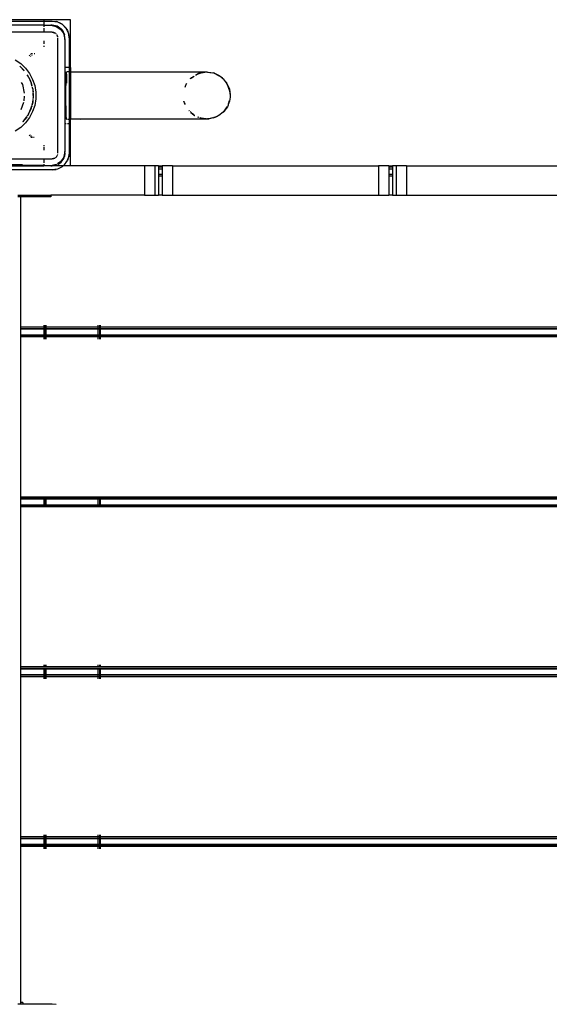
# Model space of a CAD drawing. Extents: x -5053 to 5053, y -3317 to 3317.
# Drawn here: x -879 to -502, y -1201 to -500 of the extents above; entities that cross this region are included whole.
import ezdxf

# ---------------------------------------------------------------- set-up
doc = ezdxf.new("R2010")
doc.units = 0
doc.layers.get('0').update_dxf_attribs({"linetype": 'CONTINUOUS'})

# ---------------------------------------------------------------- blocks, each defined once
blk = doc.blocks.new('005296')
for p, q in [((-862.03, -499.95), (-947.03, -499.95)), ((-938.03, -500.95), (-862.03, -500.95)), ((-862.03, -503.95), (-937.03, -503.95)), ((-843.03, -499.95), (-862.03, -499.95)), ((-862.03, -499.95), (-862.03, -500.95)), ((-862.03, -500.95), (-862.03, -501.23)), ((-862.03, -500.95), (-856.03, -500.95)), ((-862.03, -501.63), (-862.03, -503.95)), ((-862.03, -503.95), (-862.03, -504.95)), ((-862.03, -503.95), (-857.03, -503.95)), ((-857.03, -503.95), (-853.21, -504.72)), ((-856.03, -503.95), (-857.03, -503.95)), ((-856.03, -500.95), (-852.32, -501.54)), ((-856.03, -500.95), (-853.36, -501.25)), ((-852.59, -504.64), (-856.03, -503.95)), ((-856.03, -503.95), (-853.7, -504.26)), ((-852.59, -504.64), (-853.7, -504.26)), ((-852.32, -501.54), (-853.36, -501.25)), ((-853.21, -504.72), (-849.96, -506.88)), ((-849.67, -506.59), (-852.59, -504.64)), ((-852.59, -504.64), (-851.53, -505.16)), ((-852.32, -501.54), (-848.98, -503.25)), ((-852.32, -501.54), (-850.83, -502.14)), ((-848.98, -503.25), (-850.83, -502.14)), ((-848.98, -503.25), (-846.32, -505.9)), ((-848.55, -503.57), (-848.98, -503.25)), ((-848.55, -503.57), (-846.65, -505.47)), ((-843.03, -533.95), (-843.03, -499.95)), ((-862.03, -508.95), (-927.03, -508.95)), ((-862.03, -505.92), (-862.03, -508.95)), ((-856.03, -508.95), (-862.03, -508.95)), ((-856.03, -508.95), (-854.03, -509.49)), ((-855, -509.09), (-856.03, -508.95)), ((-854.03, -509.49), (-855, -509.09)), ((-854.03, -509.49), (-853.62, -509.9)), ((-853.56, -509.85), (-854.03, -509.49)), ((-853.2, -510.13), (-853.36, -510.01)), ((-853.09, -510.28), (-853.2, -510.13)), ((-852.64, -510.88), (-852.71, -510.76)), ((-852.64, -510.88), (-852.57, -510.95)), ((-852.57, -510.95), (-852.55, -511.03)), ((-852.52, -511.08), (-852.55, -511.03)), ((-852.49, -511.26), (-852.25, -512.15)), ((-852.17, -511.92), (-852.45, -511.24)), ((-852.15, -512.08), (-852.17, -511.92)), ((-849.67, -506.59), (-851.53, -505.16)), ((-849.96, -506.88), (-847.79, -510.13)), ((-847.72, -509.51), (-849.67, -506.59)), ((-849.67, -506.59), (-848.24, -508.45)), ((-847.72, -509.51), (-848.24, -508.45)), ((-847.79, -510.13), (-847.03, -513.95)), ((-847.03, -512.95), (-847.72, -509.51)), ((-847.72, -509.51), (-847.34, -510.62)), ((-847.03, -512.95), (-847.34, -510.62)), ((-846.65, -505.47), (-846.32, -505.9)), ((-846.32, -505.9), (-844.62, -509.25)), ((-846.32, -505.9), (-845.22, -507.75)), ((-845.22, -507.75), (-844.62, -509.25)), ((-844.62, -509.25), (-844.03, -512.95)), ((-844.62, -509.25), (-844.33, -510.28)), ((-844.03, -512.95), (-844.33, -510.28)), ((-862.03, -514.91), (-862.03, -517.12)), ((-862.03, -518.6), (-862.03, -519.27)), ((-852.03, -594.95), (-852.03, -512.95)), ((-847.03, -513.95), (-847.03, -512.95)), ((-847.03, -513.95), (-847.03, -533.95)), ((-844.03, -512.95), (-844.03, -533.95)), ((-872.43, -525.23), (-871.94, -525.62)), ((-871.02, -524.83), (-871.58, -524.38)), ((-871.57, -525.93), (-871.39, -526.08)), ((-871.15, -523.95), (-870, -523.95)), ((-870.39, -525.35), (-870.6, -525.18)), ((-869.01, -523.95), (-868.48, -523.95)), ((-882.37, -528.55), (-878.48, -531.24)), ((-878.48, -531.24), (-875.08, -534.51)), ((-879.22, -533.02), (-879.17, -533.15)), ((-879.17, -533.15), (-878.87, -533.4)), ((-878.87, -533.4), (-878.44, -533.76)), ((-878.87, -533.4), (-876.05, -536.37)), ((-878.44, -533.76), (-876.05, -536.37)), ((-877.03, -535.08), (-878.44, -533.76)), ((-876.08, -536.22), (-877.03, -535.08)), ((-876.05, -536.37), (-876.04, -536.4)), ((-875.08, -534.51), (-872.24, -538.28)), ((-873.93, -539.34), (-872.13, -542.46)), ((-873.85, -539.29), (-872.9, -540.89)), ((-873.22, -540.2), (-873.83, -539.28)), ((-872.24, -538.28), (-870.05, -542.46)), ((-845.43, -533.95), (-847.03, -533.95)), ((-847.03, -533.95), (-847.03, -573.95)), ((-846.27, -539.13), (-846.38, -541.84)), ((-846.15, -537.7), (-846.27, -539.13)), ((-846.03, -537.2), (-846.15, -537.7)), ((-846, -537.24), (-846.03, -537.2)), ((-845.48, -537.2), (-846, -537.24)), ((-845.89, -537.88), (-846, -537.24)), ((-845.78, -539.39), (-845.89, -537.88)), ((-845.68, -542.03), (-845.78, -539.39)), ((-844.03, -533.95), (-845.1, -533.95)), ((-844.03, -537.2), (-845.1, -537.2)), ((-843.03, -533.95), (-844.03, -533.95)), ((-844.03, -533.95), (-844.03, -537.2)), ((-843.03, -537.2), (-844.03, -537.2)), ((-844.03, -537.2), (-844.03, -570.7)), ((-843.03, -533.95), (-843.03, -537.2)), ((-843.03, -537.2), (-746.03, -537.2)), ((-843.03, -537.2), (-843.03, -570.67)), ((-753.83, -539.13), (-751.55, -538.14)), ((-753.83, -539.13), (-752.17, -538.5)), ((-753.69, -539.38), (-752.17, -538.5)), ((-752.17, -538.5), (-751.55, -538.14)), ((-752.17, -538.5), (-751.51, -538.25)), ((-751.55, -538.14), (-750.03, -537.88)), ((-751.51, -538.25), (-751.55, -538.14)), ((-751.51, -538.25), (-750.03, -537.88)), ((-750.06, -537.7), (-746.03, -537.2)), ((-750.03, -537.88), (-746.03, -537.2)), ((-746.03, -537.2), (-745.01, -537.35)), ((-746.03, -537.2), (-745.48, -537.24)), ((-745.48, -537.24), (-745, -537.24)), ((-745.48, -537.24), (-745.01, -537.35)), ((-745, -537.24), (-745.01, -537.35)), ((-745.01, -537.35), (-743.85, -537.52)), ((-745, -537.24), (-741.32, -537.88)), ((-743.85, -537.52), (-741.81, -537.88)), ((-743.85, -537.52), (-741.32, -537.88)), ((-741.32, -537.88), (-741.27, -537.9)), ((-741.27, -537.9), (-737.76, -539.39)), ((-738.26, -539.39), (-741.27, -537.9)), ((-737.86, -539.6), (-738.26, -539.39)), ((-737.86, -539.6), (-736.06, -540.5)), ((-737.76, -539.39), (-736.06, -540.5)), ((-878.25, -544.66), (-877.34, -546.23)), ((-877.34, -546.23), (-875.97, -552.25)), ((-872.9, -540.89), (-873.22, -540.2)), ((-872.9, -540.89), (-872.13, -542.46)), ((-872.13, -542.46), (-871.9, -542.93)), ((-871.9, -542.93), (-871.78, -543.06)), ((-871.9, -542.93), (-871.56, -543.79)), ((-871.78, -543.06), (-871.56, -543.79)), ((-871.56, -543.79), (-870.48, -547.41)), ((-871.56, -543.79), (-871.08, -545.04)), ((-871.08, -545.04), (-870.48, -547.41)), ((-870.69, -546.07), (-871.08, -545.04)), ((-870.38, -547.38), (-870.69, -546.07)), ((-870.05, -542.46), (-868.56, -546.94)), ((-868.56, -546.94), (-867.8, -551.59)), ((-846.46, -545.12), (-846.51, -549.02)), ((-846.38, -541.84), (-846.46, -545.12)), ((-845.6, -545.21), (-845.68, -542.03)), ((-761.36, -547.97), (-760.71, -545.9)), ((-761.36, -547.97), (-760.63, -545.94)), ((-760.71, -545.9), (-760.5, -545.65)), ((-760.63, -545.94), (-760.71, -545.9)), ((-760.63, -545.94), (-760.25, -545.36)), ((-760.63, -545.94), (-760.5, -545.65)), ((-760.5, -545.65), (-760.37, -545.36)), ((-760.5, -545.65), (-760.25, -545.36)), ((-757.75, -542.03), (-757.59, -541.84)), ((-757.6, -542.03), (-757.5, -541.91)), ((-757.59, -541.84), (-757.02, -541.32)), ((-757.59, -541.84), (-757.23, -541.58)), ((-757.59, -541.84), (-757.5, -541.91)), ((-757.5, -541.91), (-757.23, -541.58)), ((-757.23, -541.58), (-757.02, -541.32)), ((-757.23, -541.58), (-756.97, -541.39)), ((-757.02, -541.32), (-755.02, -540.15)), ((-756.97, -541.39), (-757.02, -541.32)), ((-756.97, -541.39), (-754.99, -540.18)), ((-736.06, -540.5), (-735.96, -540.57)), ((-736.05, -540.69), (-734.45, -542.19)), ((-736.05, -540.69), (-735.38, -541.19)), ((-735.96, -540.57), (-735.38, -541.19)), ((-735.38, -541.19), (-734.27, -542.03)), ((-735.38, -541.19), (-734.45, -542.19)), ((-734.27, -542.03), (-732.09, -544.81)), ((-732.03, -544.77), (-734.27, -542.03)), ((-732.09, -544.81), (-732.03, -544.77)), ((-732.09, -544.81), (-731.93, -545.02)), ((-731.66, -545.36), (-732.03, -544.77)), ((-732.03, -544.77), (-731.93, -545.02)), ((-731.93, -545.02), (-731.66, -545.36)), ((-731.93, -545.02), (-731.77, -545.4)), ((-731.66, -545.36), (-731.77, -545.4)), ((-729.92, -549.42), (-731.77, -545.4)), ((-731.77, -545.4), (-729.76, -550.54)), ((-731.77, -545.4), (-730.08, -549.48)), ((-731.66, -545.36), (-729.92, -549.42)), ((-870.27, -548.11), (-870.29, -548.16)), ((-870.29, -548.16), (-869.96, -549.44)), ((-870.29, -548.16), (-869.95, -549.18)), ((-869.95, -549.18), (-870.23, -547.98)), ((-869.95, -549.18), (-869.96, -549.44)), ((-869.96, -549.44), (-869.91, -549.85)), ((-869.91, -549.85), (-869.68, -551.69)), ((-869.91, -549.85), (-869.8, -551.76)), ((-869.75, -552.62), (-869.62, -554.77)), ((-869.68, -551.69), (-869.68, -551.75)), ((-869.65, -551.74), (-869.68, -551.69)), ((-869.65, -552.42), (-869.59, -553.95)), ((-869.59, -553.95), (-869.62, -554.77)), ((-869.58, -552.36), (-869.59, -552.29)), ((-869.59, -553.95), (-869.58, -552.36)), ((-867.8, -551.59), (-867.8, -556.31)), ((-846.51, -549.02), (-846.53, -553.68)), ((-846.53, -553.68), (-846.53, -554.77)), ((-761.41, -548), (-761.36, -547.97)), ((-730.08, -549.48), (-729.76, -550.54)), ((-730.08, -549.48), (-729.82, -550.1)), ((-729.92, -549.42), (-729.82, -550.1)), ((-729.82, -550.1), (-729.76, -550.54)), ((-729.82, -550.1), (-729.65, -550.52)), ((-729.65, -550.52), (-729.76, -550.54)), ((-729.76, -550.54), (-729.53, -552.23)), ((-729.65, -550.52), (-729.29, -553.95)), ((-729.65, -550.52), (-729.53, -552.23)), ((-729.53, -552.23), (-729.29, -553.95)), ((-729.53, -552.23), (-729.41, -553.96)), ((-729.41, -553.96), (-729.43, -555.1)), ((-729.41, -553.96), (-729.29, -553.95)), ((-729.41, -553.96), (-729.37, -554.58)), ((-729.29, -553.95), (-729.37, -554.58)), ((-876.55, -559), (-878.53, -564.06)), ((-876.1, -554.47), (-876.34, -557.73)), ((-869.82, -556.92), (-870.45, -560.51)), ((-869.96, -558.47), (-870.38, -560.52)), ((-870.38, -560.52), (-869.95, -558.73)), ((-868.56, -560.97), (-870.05, -565.45)), ((-869.76, -556.83), (-869.96, -558.47)), ((-869.95, -558.73), (-869.96, -558.47)), ((-869.76, -556.83), (-869.72, -556.78)), ((-869.62, -554.77), (-869.69, -556.16)), ((-869.58, -555.55), (-869.69, -556.16)), ((-869.65, -556.16), (-869.58, -555.55)), ((-869.62, -554.77), (-869.58, -555.55)), ((-867.8, -556.31), (-868.56, -560.97)), ((-846.53, -554.77), (-846.51, -559.24)), ((-846.51, -559.24), (-846.45, -563.18)), ((-762.25, -558.13), (-762.28, -557.93)), ((-762.25, -558.13), (-762.13, -558.11)), ((-761.76, -559.17), (-762.25, -558.13)), ((-762.13, -558.11), (-762.16, -557.93)), ((-761.76, -559.17), (-762.13, -558.11)), ((-761.34, -560.44), (-761.92, -559.24)), ((-761.31, -560.43), (-761.92, -559.24)), ((-761.19, -560.38), (-761.76, -559.17)), ((-730.85, -561.01), (-731.32, -561.94)), ((-730.75, -560.47), (-730.85, -561.01)), ((-729.77, -557.93), (-730.75, -560.47)), ((-730.67, -560.02), (-730.75, -560.47)), ((-730.04, -557.86), (-730.67, -560.02)), ((-729.43, -555.1), (-729.77, -557.93)), ((-729.33, -555.11), (-729.77, -557.93)), ((-729.37, -554.58), (-729.43, -555.1)), ((-729.33, -555.11), (-729.43, -555.1)), ((-729.37, -554.58), (-729.33, -555.11)), ((-872.98, -567.16), (-873.66, -568.3)), ((-873.66, -568.3), (-873.22, -567.7)), ((-873.22, -567.7), (-872.98, -567.16)), ((-872.98, -567.16), (-872.9, -567.02)), ((-870.95, -562.46), (-872.9, -567.02)), ((-871.08, -562.87), (-872.9, -567.02)), ((-872.9, -567.02), (-871.78, -564.85)), ((-870.05, -565.45), (-872.24, -569.63)), ((-871.78, -564.85), (-871.08, -562.87)), ((-870.95, -562.46), (-871.08, -562.87)), ((-870.57, -561.16), (-870.95, -562.46)), ((-870.95, -562.46), (-870.69, -561.84)), ((-870.57, -561.16), (-870.69, -561.84)), ((-870.57, -561.16), (-870.51, -561.11)), ((-846.45, -563.18), (-846.37, -566.37)), ((-846.37, -566.37), (-846.26, -568.87)), ((-758.23, -565.06), (-758.63, -564.68)), ((-758.2, -565.05), (-758.61, -564.64)), ((-757.07, -566.17), (-757.9, -565.38)), ((-757.07, -566.17), (-757.86, -565.38)), ((-755.13, -568.02), (-757.27, -566.37)), ((-755.56, -567.55), (-757.27, -566.37)), ((-757.07, -566.17), (-755.56, -567.55)), ((-755.05, -567.9), (-755.56, -567.55)), ((-755.56, -567.55), (-755.1, -567.97)), ((-755.13, -568.02), (-755.1, -567.97)), ((-755.13, -568.02), (-754.84, -568.26)), ((-754.98, -568.08), (-755.13, -568.02)), ((-755.1, -567.97), (-755.05, -567.9)), ((-755.1, -567.97), (-754.98, -568.08)), ((-754.39, -568.26), (-755.05, -567.9)), ((-734.3, -565.8), (-737.33, -568.26)), ((-734.25, -565.86), (-737.33, -568.26)), ((-731.44, -561.85), (-734.3, -565.8)), ((-734.09, -565.62), (-734.3, -565.8)), ((-734.25, -565.86), (-734.3, -565.8)), ((-734.09, -565.62), (-734.25, -565.86)), ((-731.44, -561.85), (-734.09, -565.62)), ((-733.79, -565.38), (-734.09, -565.62)), ((-731.32, -561.94), (-733.79, -565.38)), ((-731.02, -561.17), (-731.32, -561.94)), ((-875.08, -573.4), (-878.48, -576.67)), ((-876.87, -572.61), (-876.93, -572.63)), ((-876.84, -572.54), (-876.87, -572.61)), ((-876.84, -572.6), (-876.87, -572.61)), ((-876.66, -572.32), (-876.84, -572.54)), ((-876.84, -572.6), (-876.84, -572.54)), ((-874.37, -569.25), (-876.66, -572.32)), ((-875.38, -570.81), (-876.66, -572.32)), ((-874.2, -569.17), (-875.38, -570.81)), ((-875.38, -570.81), (-874.97, -570.38)), ((-872.24, -569.63), (-875.08, -573.4)), ((-874.97, -570.38), (-874.2, -569.17)), ((-874.2, -569.17), (-874.17, -569.15)), ((-873.66, -568.3), (-873.88, -568.59)), ((-873.66, -568.3), (-873.85, -568.61)), ((-873.83, -568.63), (-873.66, -568.3)), ((-847.03, -573.95), (-846.05, -573.95)), ((-847.03, -573.95), (-847.03, -593.95)), ((-846.26, -568.87), (-846.15, -570.21)), ((-846.15, -570.21), (-846.04, -570.7)), ((-846.04, -570.7), (-846, -570.67)), ((-846.04, -570.7), (-846, -570.7)), ((-845.1, -570.7), (-844.03, -570.7)), ((-845.1, -573.95), (-844.03, -573.95)), ((-844.03, -570.7), (-843.03, -570.67)), ((-844.03, -570.7), (-844.03, -573.95)), ((-844.03, -573.95), (-843.03, -573.95)), ((-844.03, -573.95), (-844.03, -594.95)), ((-843.03, -570.67), (-843.03, -570.7)), ((-843.03, -570.67), (-836.28, -570.7)), ((-836.28, -570.7), (-843.03, -570.7)), ((-843.03, -573.95), (-843.03, -570.7)), ((-843.03, -603.95), (-843.03, -573.95)), ((-746.39, -570.7), (-836.28, -570.7)), ((-754.57, -568.26), (-754.98, -568.08)), ((-754.98, -568.08), (-754.84, -568.26)), ((-754.84, -568.26), (-754.78, -568.26)), ((-751.76, -569.6), (-752.27, -569.39)), ((-751.63, -569.57), (-752.16, -569.33)), ((-751.72, -569.59), (-751.76, -569.6)), ((-750.79, -569.94), (-750.87, -569.94)), ((-750.35, -570.1), (-750.79, -569.94)), ((-750.37, -570.13), (-750.79, -569.94)), ((-750.37, -570.13), (-750.35, -570.1)), ((-750.25, -570.14), (-750.37, -570.13)), ((-750.25, -570.14), (-750.35, -570.1)), ((-750.06, -570.21), (-750.25, -570.14)), ((-750.06, -570.16), (-750.25, -570.14)), ((-746.37, -570.46), (-750.06, -570.16)), ((-750.06, -570.16), (-750.06, -570.21)), ((-746.37, -570.46), (-750.06, -570.21)), ((-745.77, -570.68), (-746.39, -570.7)), ((-746.37, -570.46), (-744.59, -570.6)), ((-745.42, -570.67), (-745.77, -570.68)), ((-745.42, -570.67), (-744.94, -570.67)), ((-744.59, -570.6), (-744.94, -570.67)), ((-744.39, -570.56), (-744.59, -570.6)), ((-744.37, -570.62), (-744.59, -570.6)), ((-741.92, -569.94), (-744.39, -570.56)), ((-743.68, -570.43), (-744.39, -570.56)), ((-744.37, -570.62), (-744.39, -570.56)), ((-743.68, -570.43), (-744.37, -570.62)), ((-743.26, -570.35), (-743.68, -570.43)), ((-741.03, -569.94), (-743.26, -570.35)), ((-741.52, -569.94), (-743.26, -570.35)), ((-741.92, -569.94), (-743.26, -570.35)), ((-741.86, -569.94), (-741.92, -569.94)), ((-741.52, -569.94), (-739.97, -569.46)), ((-739.03, -569.17), (-741.03, -569.94)), ((-739.97, -569.46), (-741.03, -569.94)), ((-739.97, -569.46), (-741.01, -569.71)), ((-739.78, -569.37), (-739.97, -569.46)), ((-739.08, -569.06), (-739.78, -569.37)), ((-739.03, -569.17), (-739.78, -569.37)), ((-737.46, -568.08), (-739.08, -569.06)), ((-738.47, -568.78), (-739.08, -569.06)), ((-739.03, -569.17), (-739.08, -569.06)), ((-738.47, -568.78), (-739.03, -569.17)), ((-737.46, -568.08), (-738.47, -568.78)), ((-737.33, -568.26), (-738.47, -568.78)), ((-878.48, -576.67), (-882.37, -579.35)), ((-871.57, -581.98), (-871.76, -582.13)), ((-871.94, -582.29), (-872.43, -582.68)), ((-871.58, -583.53), (-871.02, -583.08)), ((-870, -583.95), (-871.15, -583.95)), ((-870.81, -582.9), (-870.6, -582.73)), ((-869.01, -583.95), (-869.52, -583.95)), ((-862.03, -589.31), (-862.03, -590.03)), ((-862.03, -590.79), (-862.03, -593)), ((-852.26, -596.22), (-852.17, -595.99)), ((-852.17, -595.99), (-852.16, -595.92)), ((-847.03, -593.95), (-847.79, -597.78)), ((-847.72, -598.4), (-847.03, -594.95)), ((-847.03, -594.95), (-847.34, -597.28)), ((-847.03, -594.95), (-847.03, -593.95)), ((-844.03, -594.95), (-844.62, -598.66)), ((-844.03, -594.95), (-844.33, -597.62)), ((-927.03, -598.99), (-862.03, -598.95)), ((-862.03, -598.95), (-862.03, -601.99)), ((-862.03, -598.95), (-856.03, -598.95)), ((-862.03, -602.95), (-862.03, -603.45)), ((-854.16, -598.47), (-856.03, -598.95)), ((-856.03, -598.95), (-855, -598.82)), ((-855, -598.82), (-854.16, -598.47)), ((-854.11, -598.44), (-854.16, -598.47)), ((-853.84, -598.27), (-853.96, -598.35)), ((-853.62, -598.01), (-853.84, -598.27)), ((-853.84, -598.27), (-853.56, -598.06)), ((-853.36, -597.9), (-853.2, -597.78)), ((-853.2, -597.78), (-853.09, -597.63)), ((-852.57, -596.95), (-852.99, -597.38)), ((-852.93, -597.43), (-852.57, -596.95)), ((-852.49, -596.65), (-852.57, -596.95)), ((-852.57, -596.95), (-852.45, -596.67)), ((-849.96, -601.03), (-852.34, -602.62)), ((-852.16, -602.99), (-849.67, -601.32)), ((-852.14, -603.05), (-851.53, -602.75)), ((-849.67, -601.32), (-851.53, -602.75)), ((-847.79, -597.78), (-849.96, -601.03)), ((-849.67, -601.32), (-847.72, -598.4)), ((-849.67, -601.32), (-848.24, -599.45)), ((-846.32, -602.01), (-848.27, -603.95)), ((-847.72, -598.4), (-848.24, -599.45)), ((-846.65, -602.44), (-848.17, -603.95)), ((-847.72, -598.4), (-847.34, -597.28)), ((-846.65, -602.44), (-846.32, -602.01)), ((-844.62, -598.66), (-846.32, -602.01)), ((-846.32, -602.01), (-845.22, -600.16)), ((-844.62, -598.66), (-845.22, -600.16)), ((-844.62, -598.66), (-844.33, -597.62)), ((-856.03, -606.95), (-927.03, -606.95)), ((-877.27, -603.42), (-917.27, -603.42)), ((-877.27, -603.86), (-917.27, -603.86)), ((-917.27, -603.95), (-877.27, -603.95)), ((-877.27, -603.42), (-862.03, -603.45)), ((-877.27, -603.42), (-877.27, -603.86)), ((-862.03, -603.86), (-877.27, -603.86)), ((-877.27, -603.95), (-877.27, -603.86)), ((-877.27, -603.95), (-862.03, -603.95)), ((-862.03, -603.45), (-862.03, -603.86)), ((-862.03, -603.86), (-862.03, -603.95)), ((-857.03, -603.95), (-862.03, -603.95)), ((-853.21, -603.19), (-857.03, -603.95)), ((-857.03, -603.95), (-856.03, -603.95)), ((-856.03, -603.95), (-852.77, -603.31)), ((-856.03, -603.95), (-853.7, -603.65)), ((-848.27, -603.95), (-856.03, -603.95)), ((-852.32, -606.37), (-856.03, -606.95)), ((-856.03, -606.95), (-853.36, -606.65)), ((-852.77, -603.31), (-853.7, -603.65)), ((-852.32, -606.37), (-853.36, -606.65)), ((-853.16, -603.16), (-853.21, -603.19)), ((-852.74, -603.32), (-852.77, -603.31)), ((-848.98, -604.66), (-852.32, -606.37)), ((-850.83, -605.77), (-852.32, -606.37)), ((-848.98, -604.66), (-850.83, -605.77)), ((-848.27, -603.95), (-848.98, -604.66)), ((-848.55, -604.34), (-848.98, -604.66)), ((-848.17, -603.95), (-848.55, -604.34)), ((-848.17, -603.95), (-848.27, -603.95)), ((-843.03, -603.95), (-848.17, -603.95)), ((-790.37, -603.95), (-843.03, -603.95)), ((-783.05, -603.95), (-790.37, -603.95)), ((-790.37, -603.95), (-790.37, -624.95)), ((-780.37, -603.95), (-783.05, -603.95)), ((-783.05, -603.95), (-783.05, -624.95)), ((-780.37, -603.95), (-777.69, -603.95)), ((-780.37, -603.95), (-780.37, -604.95)), ((-777.69, -604.95), (-780.37, -604.95)), ((-780.37, -604.95), (-780.37, -606.45)), ((-777.69, -606.45), (-780.37, -606.45)), ((-780.37, -606.45), (-780.37, -610.11)), ((-777.69, -610.11), (-780.37, -610.11)), ((-780.37, -610.11), (-780.37, -611.45)), ((-770.37, -603.95), (-777.69, -603.95)), ((-777.69, -603.95), (-777.69, -604.95)), ((-777.69, -604.95), (-777.69, -606.45)), ((-777.69, -606.45), (-777.69, -610.11)), ((-777.69, -610.11), (-777.69, -611.45)), ((-770.37, -603.95), (-770.37, -624.95)), ((-770.37, -603.95), (-623.7, -603.95)), ((-616.38, -603.95), (-623.7, -603.95)), ((-623.7, -603.95), (-623.7, -624.95)), ((-616.38, -603.95), (-613.7, -603.95)), ((-616.38, -603.95), (-616.38, -604.95)), ((-613.7, -604.95), (-616.38, -604.95)), ((-616.38, -604.95), (-616.38, -606.45)), ((-613.7, -606.45), (-616.38, -606.45)), ((-616.38, -606.45), (-616.38, -610.11)), ((-613.7, -610.11), (-616.38, -610.11)), ((-616.38, -610.11), (-616.38, -611.45)), ((-611.02, -603.95), (-613.7, -603.95)), ((-613.7, -603.95), (-613.7, -604.95)), ((-613.7, -604.95), (-613.7, -606.45)), ((-613.7, -606.45), (-613.7, -610.11)), ((-613.7, -610.11), (-613.7, -611.45)), ((-603.7, -603.95), (-611.02, -603.95)), ((-611.02, -603.95), (-611.02, -624.95)), ((-603.7, -603.95), (-603.7, -624.95)), ((-603.7, -603.95), (-457.03, -603.95)), ((-777.69, -611.45), (-780.37, -611.45)), ((-780.37, -611.45), (-780.37, -624.95)), ((-777.69, -611.45), (-777.69, -624.95)), ((-613.7, -611.45), (-616.38, -611.45)), ((-616.38, -611.45), (-616.38, -624.95)), ((-613.7, -611.45), (-613.7, -624.95)), ((-880.66, -624.95), (-878.42, -624.95)), ((-878.42, -626.17), (-880.66, -626.17)), ((-878.42, -624.95), (-857.03, -624.95)), ((-878.42, -626.17), (-878.42, -624.95)), ((-878.42, -718.95), (-878.42, -626.17)), ((-857.03, -626.17), (-878.42, -626.17)), ((-857.03, -624.95), (-857.03, -626.17)), ((-790.37, -624.95), (-857.03, -624.95)), ((-790.37, -624.95), (-783.05, -624.95)), ((-783.05, -624.95), (-780.37, -624.95)), ((-777.69, -624.95), (-780.37, -624.95)), ((-777.69, -624.95), (-770.37, -624.95)), ((-770.37, -624.95), (-623.7, -624.95)), ((-623.7, -624.95), (-616.38, -624.95)), ((-613.7, -624.95), (-616.38, -624.95)), ((-613.7, -624.95), (-611.02, -624.95)), ((-611.02, -624.95), (-603.7, -624.95)), ((-603.7, -624.95), (-457.03, -624.95)), ((-862.03, -718.95), (-878.42, -718.95)), ((-878.42, -720.05), (-878.42, -718.95)), ((-862.03, -720.05), (-878.42, -720.05)), ((-878.42, -720.45), (-878.42, -720.05)), ((-862.03, -720.45), (-878.42, -720.45)), ((-878.42, -724.45), (-878.42, -720.45)), ((-862.03, -717.45), (-862.03, -718.95)), ((-861.63, -718.95), (-862.03, -718.95)), ((-862.03, -718.95), (-862.03, -720.05)), ((-861.63, -720.05), (-862.03, -720.05)), ((-862.03, -720.05), (-862.03, -720.45)), ((-861.63, -720.45), (-862.03, -720.45)), ((-862.03, -720.45), (-862.03, -724.45)), ((-861.63, -717.45), (-861.63, -718.95)), ((-861.63, -718.95), (-861.63, -720.05)), ((-860.53, -718.95), (-861.63, -718.95)), ((-860.53, -720.05), (-861.63, -720.05)), ((-861.63, -720.05), (-861.63, -720.45)), ((-860.53, -720.45), (-861.63, -720.45)), ((-861.63, -720.45), (-861.63, -724.45)), ((-860.53, -717.45), (-860.53, -718.95)), ((-860.53, -718.95), (-860.53, -720.05)), ((-823.53, -718.95), (-860.53, -718.95)), ((-860.53, -720.05), (-860.53, -720.45)), ((-823.53, -720.05), (-860.53, -720.05)), ((-860.53, -720.45), (-860.53, -724.45)), ((-823.53, -720.45), (-860.53, -720.45)), ((-823.53, -717.45), (-823.53, -718.95)), ((-823.53, -718.95), (-823.53, -720.05)), ((-822.43, -718.95), (-823.53, -718.95)), ((-823.53, -720.05), (-823.53, -720.45)), ((-822.43, -720.05), (-823.53, -720.05)), ((-823.53, -720.45), (-823.53, -724.45)), ((-822.43, -720.45), (-823.53, -720.45)), ((-822.43, -717.45), (-822.43, -718.95)), ((-822.43, -718.95), (-822.43, -720.05)), ((-822.03, -718.95), (-822.43, -718.95)), ((-822.43, -720.05), (-822.43, -720.45)), ((-822.03, -720.05), (-822.43, -720.05)), ((-822.43, -720.45), (-822.43, -724.45)), ((-822.03, -720.45), (-822.43, -720.45)), ((-822.03, -717.45), (-822.03, -718.95)), ((-822.03, -718.95), (-822.03, -720.05)), ((-272.03, -718.95), (-822.03, -718.95)), ((-822.03, -720.05), (-822.03, -720.45)), ((-272.03, -720.05), (-822.03, -720.05)), ((-822.03, -720.45), (-822.03, -724.45)), ((-272.03, -720.45), (-822.03, -720.45)), ((-878.42, -724.45), (-862.03, -724.45)), ((-878.42, -724.86), (-878.42, -724.45)), ((-862.03, -724.86), (-878.42, -724.86)), ((-878.42, -725.95), (-878.42, -724.86)), ((-862.03, -725.95), (-878.42, -725.95)), ((-878.42, -839.95), (-878.42, -725.95)), ((-862.03, -724.45), (-862.03, -724.86)), ((-862.03, -724.45), (-861.63, -724.45)), ((-861.63, -724.86), (-862.03, -724.86)), ((-862.03, -725.95), (-862.03, -727.45)), ((-861.63, -725.95), (-862.03, -725.95)), ((-861.63, -724.45), (-861.63, -724.86)), ((-861.63, -724.45), (-860.53, -724.45)), ((-860.53, -724.86), (-861.63, -724.86)), ((-861.63, -725.95), (-861.63, -727.45)), ((-860.53, -725.95), (-861.63, -725.95)), ((-860.53, -724.45), (-860.53, -724.86)), ((-860.53, -724.45), (-823.53, -724.45)), ((-823.53, -724.86), (-860.53, -724.86)), ((-860.53, -725.95), (-860.53, -727.45)), ((-823.53, -725.95), (-860.53, -725.95)), ((-823.53, -724.45), (-823.53, -724.86)), ((-823.53, -724.45), (-822.43, -724.45)), ((-822.43, -724.86), (-823.53, -724.86)), ((-823.53, -725.95), (-823.53, -727.45)), ((-822.43, -725.95), (-823.53, -725.95)), ((-822.43, -724.45), (-822.43, -724.86)), ((-822.43, -724.45), (-822.03, -724.45)), ((-822.03, -724.86), (-822.43, -724.86)), ((-822.43, -725.95), (-822.43, -727.45)), ((-822.03, -725.95), (-822.43, -725.95)), ((-822.03, -724.45), (-822.03, -724.86)), ((-822.03, -724.45), (-272.03, -724.45)), ((-272.03, -724.86), (-822.03, -724.86)), ((-822.03, -725.95), (-822.03, -727.45)), ((-272.03, -725.95), (-822.03, -725.95)), ((-862.03, -839.95), (-878.42, -839.95)), ((-878.42, -841.05), (-878.42, -839.95)), ((-862.03, -841.05), (-878.42, -841.05)), ((-878.42, -841.45), (-878.42, -841.05)), ((-862.03, -841.45), (-878.42, -841.45)), ((-878.42, -845.45), (-878.42, -841.45)), ((-862.03, -839.95), (-862.03, -841.05)), ((-861.63, -839.95), (-862.03, -839.95)), ((-862.03, -841.05), (-862.03, -841.45)), ((-861.63, -841.05), (-862.03, -841.05)), ((-862.03, -841.45), (-862.03, -845.45)), ((-861.63, -841.45), (-862.03, -841.45)), ((-861.63, -839.95), (-861.63, -841.05)), ((-860.53, -839.95), (-861.63, -839.95)), ((-861.63, -841.05), (-861.63, -841.45)), ((-860.53, -841.05), (-861.63, -841.05)), ((-861.63, -841.45), (-861.63, -845.45)), ((-860.53, -841.45), (-861.63, -841.45)), ((-860.53, -839.95), (-860.53, -841.05)), ((-823.53, -839.95), (-860.53, -839.95)), ((-860.53, -841.05), (-860.53, -841.45)), ((-823.53, -841.05), (-860.53, -841.05)), ((-860.53, -841.45), (-860.53, -845.45)), ((-823.53, -841.45), (-860.53, -841.45)), ((-823.53, -839.95), (-823.53, -841.05)), ((-822.43, -839.95), (-823.53, -839.95)), ((-823.53, -841.05), (-823.53, -841.45)), ((-822.43, -841.05), (-823.53, -841.05)), ((-823.53, -841.45), (-823.53, -845.45)), ((-822.43, -841.45), (-823.53, -841.45)), ((-822.43, -839.95), (-822.43, -841.05)), ((-822.03, -839.95), (-822.43, -839.95)), ((-822.43, -841.05), (-822.43, -841.45)), ((-822.03, -841.05), (-822.43, -841.05)), ((-822.43, -841.45), (-822.43, -845.45)), ((-822.03, -841.45), (-822.43, -841.45)), ((-822.03, -839.95), (-822.03, -841.05)), ((-272.03, -839.95), (-822.03, -839.95)), ((-822.03, -841.05), (-822.03, -841.45)), ((-272.03, -841.05), (-822.03, -841.05)), ((-822.03, -841.45), (-822.03, -845.45)), ((-272.03, -841.45), (-822.03, -841.45)), ((-878.42, -845.45), (-862.03, -845.45)), ((-878.42, -845.86), (-878.42, -845.45)), ((-862.03, -845.86), (-878.42, -845.86)), ((-878.42, -846.95), (-878.42, -845.86)), ((-862.03, -846.95), (-878.42, -846.95)), ((-878.42, -960.95), (-878.42, -846.95)), ((-862.03, -845.45), (-861.63, -845.45)), ((-862.03, -845.45), (-862.03, -845.86)), ((-861.63, -845.86), (-862.03, -845.86)), ((-862.03, -845.86), (-862.03, -846.95)), ((-861.63, -846.95), (-862.03, -846.95)), ((-861.63, -845.45), (-861.63, -845.86)), ((-861.63, -845.45), (-860.53, -845.45)), ((-861.63, -845.86), (-861.63, -846.95)), ((-860.53, -845.86), (-861.63, -845.86)), ((-860.53, -846.95), (-861.63, -846.95)), ((-860.53, -845.45), (-860.53, -845.86)), ((-860.53, -845.45), (-823.53, -845.45)), ((-860.53, -845.86), (-860.53, -846.95)), ((-823.53, -845.86), (-860.53, -845.86)), ((-823.53, -846.95), (-860.53, -846.95)), ((-823.53, -845.45), (-823.53, -845.86)), ((-823.53, -845.45), (-822.43, -845.45)), ((-823.53, -845.86), (-823.53, -846.95)), ((-822.43, -845.86), (-823.53, -845.86)), ((-822.43, -846.95), (-823.53, -846.95)), ((-822.43, -845.45), (-822.43, -845.86)), ((-822.43, -845.45), (-822.03, -845.45)), ((-822.43, -845.86), (-822.43, -846.95)), ((-822.03, -845.86), (-822.43, -845.86)), ((-822.03, -846.95), (-822.43, -846.95)), ((-822.03, -845.45), (-822.03, -845.86)), ((-822.03, -845.45), (-272.03, -845.45)), ((-822.03, -845.86), (-822.03, -846.95)), ((-272.03, -845.86), (-822.03, -845.86)), ((-272.03, -846.95), (-822.03, -846.95)), ((-862.03, -959.45), (-862.03, -960.95)), ((-861.63, -959.45), (-861.63, -960.95)), ((-860.53, -959.45), (-860.53, -960.95)), ((-823.53, -959.45), (-823.53, -960.95)), ((-822.43, -959.45), (-822.43, -960.95)), ((-822.03, -959.45), (-822.03, -960.95)), ((-862.03, -960.95), (-878.42, -960.95)), ((-878.42, -962.05), (-878.42, -960.95)), ((-862.03, -962.05), (-878.42, -962.05)), ((-878.42, -962.45), (-878.42, -962.05)), ((-862.03, -962.45), (-878.42, -962.45)), ((-878.42, -966.45), (-878.42, -962.45)), ((-878.42, -966.45), (-862.03, -966.45)), ((-878.42, -966.86), (-878.42, -966.45)), ((-862.03, -966.86), (-878.42, -966.86)), ((-878.42, -967.95), (-878.42, -966.86)), ((-861.63, -960.95), (-862.03, -960.95)), ((-862.03, -962.05), (-862.03, -962.45)), ((-861.63, -962.05), (-862.03, -962.05)), ((-862.03, -962.45), (-862.03, -966.45)), ((-861.63, -962.45), (-862.03, -962.45)), ((-862.03, -966.45), (-861.63, -966.45)), ((-862.03, -966.45), (-862.03, -966.86)), ((-861.63, -966.86), (-862.03, -966.86)), ((-862.03, -966.86), (-862.03, -967.95)), ((-860.53, -960.95), (-861.63, -960.95)), ((-861.63, -962.05), (-861.63, -962.45)), ((-860.53, -962.05), (-861.63, -962.05)), ((-861.63, -962.45), (-861.63, -966.45)), ((-860.53, -962.45), (-861.63, -962.45)), ((-861.63, -966.45), (-861.63, -966.86)), ((-861.63, -966.45), (-860.53, -966.45)), ((-860.53, -966.86), (-861.63, -966.86)), ((-861.63, -966.86), (-861.63, -967.95)), ((-823.53, -960.95), (-860.53, -960.95)), ((-860.53, -962.05), (-860.53, -962.45)), ((-823.53, -962.05), (-860.53, -962.05)), ((-860.53, -962.45), (-860.53, -966.45)), ((-823.53, -962.45), (-860.53, -962.45)), ((-860.53, -966.45), (-860.53, -966.86)), ((-860.53, -966.45), (-823.53, -966.45)), ((-860.53, -966.86), (-860.53, -967.95)), ((-823.53, -966.86), (-860.53, -966.86)), ((-822.43, -960.95), (-823.53, -960.95)), ((-823.53, -962.05), (-823.53, -962.45)), ((-822.43, -962.05), (-823.53, -962.05)), ((-823.53, -962.45), (-823.53, -966.45)), ((-822.43, -962.45), (-823.53, -962.45)), ((-823.53, -966.45), (-823.53, -966.86)), ((-823.53, -966.45), (-822.43, -966.45)), ((-823.53, -966.86), (-823.53, -967.95)), ((-822.43, -966.86), (-823.53, -966.86)), ((-822.03, -960.95), (-822.43, -960.95)), ((-822.43, -962.05), (-822.43, -962.45)), ((-822.03, -962.05), (-822.43, -962.05)), ((-822.43, -962.45), (-822.43, -966.45)), ((-822.03, -962.45), (-822.43, -962.45)), ((-822.43, -966.45), (-822.43, -966.86)), ((-822.43, -966.45), (-822.03, -966.45)), ((-822.43, -966.86), (-822.43, -967.95)), ((-822.03, -966.86), (-822.43, -966.86)), ((-272.03, -960.95), (-822.03, -960.95)), ((-822.03, -962.05), (-822.03, -962.45)), ((-272.03, -962.05), (-822.03, -962.05)), ((-822.03, -962.45), (-822.03, -966.45)), ((-272.03, -962.45), (-822.03, -962.45)), ((-822.03, -966.45), (-822.03, -966.86)), ((-822.03, -966.45), (-272.03, -966.45)), ((-822.03, -966.86), (-822.03, -967.95)), ((-272.03, -966.86), (-822.03, -966.86)), ((-862.03, -967.95), (-878.42, -967.95)), ((-878.42, -1081.95), (-878.42, -967.95)), ((-861.63, -967.95), (-862.03, -967.95)), ((-862.03, -967.95), (-862.03, -969.45)), ((-860.53, -967.95), (-861.63, -967.95)), ((-861.63, -967.95), (-861.63, -969.45)), ((-860.53, -967.95), (-860.53, -969.45)), ((-823.53, -967.95), (-860.53, -967.95)), ((-823.53, -967.95), (-823.53, -969.45)), ((-822.43, -967.95), (-823.53, -967.95)), ((-822.43, -967.95), (-822.43, -969.45)), ((-822.03, -967.95), (-822.43, -967.95)), ((-822.03, -967.95), (-822.03, -969.45)), ((-272.03, -967.95), (-822.03, -967.95)), ((-862.03, -1081.95), (-878.42, -1081.95)), ((-878.42, -1083.05), (-878.42, -1081.95)), ((-862.03, -1083.05), (-878.42, -1083.05)), ((-878.42, -1083.45), (-878.42, -1083.05)), ((-862.03, -1083.45), (-878.42, -1083.45)), ((-878.42, -1087.45), (-878.42, -1083.45)), ((-862.03, -1080.45), (-862.03, -1081.95)), ((-862.03, -1081.95), (-862.03, -1083.05)), ((-861.63, -1081.95), (-862.03, -1081.95)), ((-861.63, -1083.05), (-862.03, -1083.05)), ((-862.03, -1083.45), (-862.03, -1087.45)), ((-861.63, -1083.45), (-862.03, -1083.45)), ((-861.63, -1080.45), (-861.63, -1081.95)), ((-861.63, -1081.95), (-861.63, -1083.05)), ((-860.53, -1081.95), (-861.63, -1081.95)), ((-860.53, -1083.05), (-861.63, -1083.05)), ((-861.63, -1083.45), (-861.63, -1087.45)), ((-860.53, -1083.45), (-861.63, -1083.45)), ((-860.53, -1080.45), (-860.53, -1081.95)), ((-860.53, -1081.95), (-860.53, -1083.05)), ((-823.53, -1081.95), (-860.53, -1081.95)), ((-823.53, -1083.05), (-860.53, -1083.05)), ((-860.53, -1083.45), (-860.53, -1087.45)), ((-823.53, -1083.45), (-860.53, -1083.45)), ((-823.53, -1080.45), (-823.53, -1081.95)), ((-823.53, -1081.95), (-823.53, -1083.05)), ((-822.43, -1081.95), (-823.53, -1081.95)), ((-822.43, -1083.05), (-823.53, -1083.05)), ((-823.53, -1083.45), (-823.53, -1087.45)), ((-822.43, -1083.45), (-823.53, -1083.45)), ((-822.43, -1080.45), (-822.43, -1081.95)), ((-822.43, -1081.95), (-822.43, -1083.05)), ((-822.03, -1081.95), (-822.43, -1081.95)), ((-822.03, -1083.05), (-822.43, -1083.05)), ((-822.43, -1083.45), (-822.43, -1087.45)), ((-822.03, -1083.45), (-822.43, -1083.45)), ((-822.03, -1080.45), (-822.03, -1081.95)), ((-822.03, -1081.95), (-822.03, -1083.05)), ((-272.03, -1081.95), (-822.03, -1081.95)), ((-272.03, -1083.05), (-822.03, -1083.05)), ((-822.03, -1083.45), (-822.03, -1087.45)), ((-272.03, -1083.45), (-822.03, -1083.45)), ((-862.03, -1087.45), (-878.42, -1087.45)), ((-878.42, -1087.86), (-878.42, -1087.45)), ((-862.03, -1087.86), (-878.42, -1087.86)), ((-878.42, -1088.95), (-878.42, -1087.86)), ((-862.03, -1088.95), (-878.42, -1088.95)), ((-878.42, -1199.95), (-878.42, -1088.95)), ((-861.63, -1087.45), (-862.03, -1087.45)), ((-862.03, -1087.86), (-862.03, -1088.95)), ((-861.63, -1087.86), (-862.03, -1087.86)), ((-862.03, -1088.95), (-862.03, -1090.45)), ((-861.63, -1088.95), (-862.03, -1088.95)), ((-860.53, -1087.45), (-861.63, -1087.45)), ((-861.63, -1087.86), (-861.63, -1088.95)), ((-860.53, -1087.86), (-861.63, -1087.86)), ((-861.63, -1088.95), (-861.63, -1090.45)), ((-860.53, -1088.95), (-861.63, -1088.95)), ((-823.53, -1087.45), (-860.53, -1087.45)), ((-860.53, -1087.86), (-860.53, -1088.95)), ((-823.53, -1087.86), (-860.53, -1087.86)), ((-860.53, -1088.95), (-860.53, -1090.45)), ((-823.53, -1088.95), (-860.53, -1088.95)), ((-822.43, -1087.45), (-823.53, -1087.45)), ((-823.53, -1087.86), (-823.53, -1088.95)), ((-822.43, -1087.86), (-823.53, -1087.86)), ((-823.53, -1088.95), (-823.53, -1090.45)), ((-822.43, -1088.95), (-823.53, -1088.95)), ((-822.03, -1087.45), (-822.43, -1087.45)), ((-822.43, -1087.86), (-822.43, -1088.95)), ((-822.03, -1087.86), (-822.43, -1087.86)), ((-822.43, -1088.95), (-822.43, -1090.45)), ((-822.03, -1088.95), (-822.43, -1088.95)), ((-272.03, -1087.45), (-822.03, -1087.45)), ((-822.03, -1087.86), (-822.03, -1088.95)), ((-272.03, -1087.86), (-822.03, -1087.86)), ((-822.03, -1088.95), (-822.03, -1090.45)), ((-272.03, -1088.95), (-822.03, -1088.95)), ((-880.66, -1200.95), (-878.42, -1200.95)), ((-878.42, -1200.95), (-878.42, -1199.95)), ((-877.03, -1199.95), (-878.42, -1199.95)), ((-878.42, -1201.23), (-878.42, -1200.95)), ((-878.42, -1200.95), (-877.03, -1200.95)), ((-877.03, -1199.95), (-877.03, -1200.95)), ((-877.03, -1200.95), (-877.03, -1201.23)), ((-877.03, -1200.95), (-856.03, -1200.95)), ((-856.03, -1200.95), (-853.36, -1201.25))]:
    blk.add_line(p, q)

msp = doc.modelspace()

# ---------------------------------------------------------------- block references
at = {"ltscale": 100}
msp.add_blockref('005296', (0, 0), dxfattribs=at)

doc.saveas('drawing.dxf')
